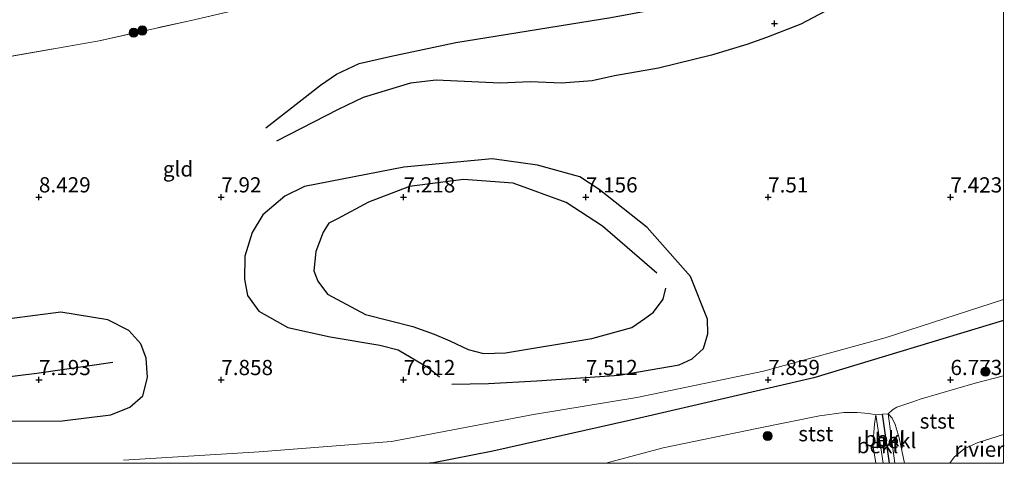
# Model space of a CAD drawing. Units: metres. Extents: x 208677 to 210008, y 456248 to 462501.
# Drawn here: x 209838 to 210000, y 456250 to 456323 of the extents above; entities that cross this region are included whole.
import ezdxf
from ezdxf.enums import TextEntityAlignment as Align

# ---------------------------------------------------------------- set-up
doc = ezdxf.new("R2010")
doc.units = ezdxf.units.M
doc.linetypes.add('IE-TERREINAFSCHEIDING', pattern=[10, 8, -2])
doc.layers.get('0').update_dxf_attribs({"lineweight": 25})
for name, color, linetype, lineweight in [('B-ME-GR-BOOM-S-B1', 93, 'Continuous', 18), ('B-ME-GW-KRUINLIJN-L-B1', 93, 'Continuous', 18), ('B-ME-IE-GRASLAND-GV-B6', 93, 'Continuous', 18), ('B-ME-IE-GRONDWERKLIJN-GROND_INGERICHT-GV-B6', 253, 'Continuous', 18), ('B-ME-IE-TERREINAFSCHEIDING-RASTERHEKWERK-L-B1', 8, 'IE-TERREINAFSCHEIDING', 18), ('B-ME-OB-BEKLEDING-GV-B6', 253, 'Continuous', 18), ('B-ME-OB-WATERLIJN-L-B1', 133, 'OB-WATERLIJN', 18), ('B-ME-OG-WATER-GV-B6', 153, 'Continuous', 18)]:
    doc.layers.add(name, color=color, linetype=linetype, lineweight=lineweight)
for name, color, linetype in [('B-ME-GW-GRONDWERKLIJN-L-B1', 10, 'Continuous'), ('B-ME-GW-HOOGTEPUNT-S-B1', 10, 'Continuous'), ('B-ME-OG-BREUK-L-B1', 10, 'Continuous'), ('B-ME-VV-KRIBBEN-L-B1', 10, 'Continuous')]:
    doc.layers.add(name, color=color, linetype=linetype)
doc.styles.add('NLCS-ISO', font='NLCS-ISO.TTF')
doc.linetypes.add('OB-WATERLIJN', pattern='A,10,[32,NLCS.SHX,S=2,R=0,X=0,Y=0],-12', length=22)

# ---------------------------------------------------------------- blocks, each defined once
blk = doc.blocks.new('d33gn_FeatureWriter_4_10_FMEBLOCK11')
at = {"layer": 'B-ME-GW-KRUINLIJN-L-B1'}
for points in [[(14.83, -7.19, 6.31), (13.76, 0.96, 6.42), (14.46, 1.61, 6.52), (15.16, 2.03, 6.6), (17.81, 2.93, 6.63), (19.01, 3.34, 6.64), (28.05, 5.96, 6.69), (32.7, 7.19, 6.69)], [(-32.7, -7.19, 6.79), (-23.28, -4.65, 6.91), (-7.88, -1.46, 6.88), (2.44, 0.61, 6.81), (6.46, 1.17, 6.78), (8.62, 1.14, 6.6), (10.54, 1, 6.51), (11.73, 0.76, 6.44), (12.92, -7.19, 6.32)]]:
    blk.add_polyline3d(points, dxfattribs=at)
blk = doc.blocks.new('hoogtepunt')
for p, q in [((-0.5, 0), (0.5, 0)), ((0, 0.5), (0, -0.5))]:
    blk.add_line(p, q)
blk = doc.blocks.new('boom')
h = blk.add_hatch(color=256)
edge = h.paths.add_edge_path()
edge.add_arc((0, 0), 0.75, 0, 360)
blk.add_circle((0, 0), 0.75)

msp = doc.modelspace()

# ---------------------------------------------------------------- linework, layer by layer
at = {"layer": 'B-ME-GW-GRONDWERKLIJN-L-B1'}
for points in [[(209878.6609, 456305.1675, 8.0479), (209884.6251, 456309.7945, 8.0215), (209887.6247, 456312.173, 8.0479), (209890.2754, 456314.0023, 8.0215), (209893.9833, 456315.7117, 8.0215), (209899.0534, 456316.8654, 8.0479), (209909.8817, 456319.1737, 8.0479), (209935.4324, 456323.3189, 8.1007), (209952.365, 456326.4941, 8.1007), (209957.1587, 456327.7479, 8.1535), (209960.2698, 456329.3981, 8.1535), (209969.9427, 456335.2514, 8.1271), (209980.1913, 456341.0714, 8.1799), (209984.2833, 456342.5291, 8.1799), (209985.7198, 456342.6969, 8.1799), (209986.7969, 456342.6322, 8.1799), (209988.0733, 456342.3577, 8.1799), (209988.8216, 456342.5246, 8.1799), (209990.3457, 456343.211, 8.1535), (209990.909, 456344.1452, 8.1007), (209992.1251, 456346.6064, 8.1007), (209993.0669, 456347.7913, 8.1007), (209993.8456, 456348.4224, 8.1007), (210000, 456350.6425, 8.1205)], [(209909.2252, 456263.0197, 7.6069), (209915.2648, 456263.1163, 7.6069), (209923.2529, 456263.5838, 7.7119), (209936.7785, 456264.4962, 7.6284), (209946.6705, 456266.174, 7.741), (209948.8043, 456267.1942, 7.741), (209950.6556, 456268.8588, 7.741), (209951.393, 456271.2972, 7.741), (209951.3114, 456273.6803, 7.6284), (209948.5004, 456280.709, 7.5158), (209941.4011, 456288.748, 7.4594), (209933.467, 456295.0054, 7.4594), (209930.2997, 456297.1001, 7.3468), (209923.3474, 456299.0448, 7.4594), (209915.901, 456300.0538, 7.4594), (209901.3182, 456298.6691, 7.6284), (209884.9704, 456295.5195, 7.6847), (209881.7627, 456293.8958, 7.741), (209878.1461, 456290.8645, 7.741), (209876.3806, 456287.9318, 7.741), (209875.1831, 456284.0556, 7.741), (209875.1199, 456280.2826, 7.6847), (209875.5928, 456277.6076, 7.6847), (209877.4677, 456275.0008, 7.6847), (209882.2666, 456272.3265, 7.6284), (209889.245, 456270.7816, 7.6847), (209897.405, 456269.4228, 7.6284), (209900.4301, 456268.6455, 7.6284), (209905.3243, 456265.7387, 7.6284), (209907.2316, 456264.2223, 7.6847)], [(209813.3166, 456256.8801, 7.9629), (209845.1101, 456256.992, 7.8933), (209853.1401, 456257.9942, 7.8933), (209856.2372, 456259.2201, 7.8933), (209858.4047, 456261.1043, 7.8933), (209859.1524, 456264.1055, 7.8933), (209858.936, 456267.3038, 7.8238), (209858.0895, 456269.6398, 7.8238), (209856.1051, 456271.8332, 7.8238), (209852.6112, 456273.5639, 7.8933), (209844.9184, 456274.8466, 7.8933), (209836.4686, 456273.7503, 7.9629), (209816.2188, 456268.7412, 8.102), (209812.1409, 456266.99, 8.102)], [(210000, 456273.46, 7.7891), (209968.8419, 456264.0712, 7.7429), (209938.6881, 456257.0994, 7.5492), (209915.9899, 456251.9715, 7.6138), (209905.9648, 456250.021, 7.5674), (209905.5777, 456250, 7.5682)], [(209821.2651, 456262.3815, 7.8238), (209840.9339, 456264.8334, 7.6151), (209853.4344, 456266.6299, 7.476)]]:
    msp.add_polyline3d(points, dxfattribs=at)
at = {"layer": 'B-ME-GW-KRUINLIJN-L-B1'}
msp.add_polyline3d([(210000, 456276.9515, 7.9444), (209980.5289, 456270.6486, 7.8909), (209960.5456, 456265.1475, 7.859), (209939.7044, 456260.8312, 7.8272), (209922.6724, 456258.0485, 7.7954), (209899.2878, 456253.5705, 7.8272), (209877.5106, 456251.8763, 7.7954), (209855.2265, 456250.4955, 7.8909)], dxfattribs=at)
at = {"layer": 'B-ME-IE-GRASLAND-GV-B6'}
msp.add_polyline3d([(209836.8134, 456324.558, 11.15), (209849.9197, 456326.6535, 11.15), (209858.9287, 456328.3318, 11.1036), (209861.32, 456328.8028, 11.0291), (209866.6725, 456329.3128, 10.7219), (209871.4303, 456329.4573, 10.3379), (209880.859, 456329.223, 9.4947), (209887.6478, 456329.2057, 8.8987), (209882.7885, 456326.683, 8.8816), (209876.6695, 456325.1926, 8.8816), (209866.3485, 456322.83, 9.0597), (209851.183, 456319.4741, 9.0597), (209825.9346, 456315.0477, 9.0597)], dxfattribs=at)
at = {"layer": 'B-ME-IE-GRONDWERKLIJN-GROND_INGERICHT-GV-B6'}
for points in [[(210000, 456354.0174, 8.2001), (210000, 456264.389, 6.6922), (209995.351, 456263.152, 6.688), (209986.314, 456260.535, 6.637), (209985.1126, 456260.1261, 6.6261), (209982.468, 456259.226, 6.602), (209981.765, 456258.803, 6.521), (209981.066, 456258.154, 6.417), (209980.112, 456258.062, 6.426), (209979.033, 456257.959, 6.437), (209977.8443, 456258.1896, 6.511), (209975.9257, 456258.3353, 6.6019), (209973.763, 456258.36, 6.783), (209969.7478, 456257.8024, 6.808), (209959.4242, 456255.7363, 6.8824), (209944.0248, 456252.5405, 6.9096), (209934.6075, 456250, 6.7918), (209660.9238, 456250, 7.3399)], [(209825.9346, 456315.0477, 9.0597), (209851.183, 456319.4741, 9.0597), (209866.3485, 456322.83, 9.0597), (209876.6695, 456325.1926, 8.8816)]]:
    msp.add_polyline3d(points, dxfattribs=at)
at = {"layer": 'B-ME-IE-TERREINAFSCHEIDING-RASTERHEKWERK-L-B1'}
msp.add_polyline3d([(209709.9721, 456297.4139, 8.7337), (209710.9302, 456297.5375, 8.7392), (209724.9568, 456299.7632, 8.8816), (209738.8067, 456301.8601, 9.2021), (209748.1842, 456303.4576, 9.8786), (209753.6336, 456304.1865, 9.7361), (209758.0556, 456304.9516, 9.5937), (209767.9938, 456306.9876, 9.2733), (209782.9379, 456309.3214, 9.2733), (209800.7443, 456311.835, 9.0597), (209825.9346, 456315.0477, 9.0597), (209851.183, 456319.4741, 9.0597), (209866.3485, 456322.83, 9.0597), (209876.6695, 456325.1926, 8.8816), (209882.7885, 456326.683, 8.8816)], dxfattribs=at)
at = {"layer": 'B-ME-OB-BEKLEDING-GV-B6'}
for points in [[(210000, 456264.389, 6.6922), (210000, 456254.7436, 4.2286), (209995.719, 456253.3528, 4.2286), (209993.5782, 456252.3575, 4.2286), (209991.8999, 456251.0004, 4.2286), (209991.2129, 456250, 4.2286), (209983.7438, 456250, 5.6098), (209982.847, 456254.182, 5.809), (209982.182, 456256.373, 6.044), (209981.688, 456257.398, 6.219), (209981.066, 456258.154, 6.417), (209981.765, 456258.803, 6.521), (209982.468, 456259.226, 6.602), (209985.1126, 456260.1261, 6.6261), (209986.314, 456260.535, 6.637), (209995.351, 456263.152, 6.688), (210000, 456264.389, 6.6922)], [(209979.0153, 456250, 5.776), (209934.6075, 456250, 6.7918), (209944.0248, 456252.5405, 6.9096), (209959.4242, 456255.7363, 6.8824), (209969.7478, 456257.8024, 6.808), (209973.763, 456258.36, 6.783), (209975.9257, 456258.3353, 6.6019), (209977.8443, 456258.1896, 6.511), (209979.033, 456257.959, 6.437), (209978.771, 456256.42, 6.095), (209978.5027, 456253.0523, 5.8797), (209979.0153, 456250, 5.776)], [(209980.2219, 456250, 6.3196), (209979.0153, 456250, 5.776), (209978.5027, 456253.0523, 5.8797), (209978.771, 456256.42, 6.095), (209979.033, 456257.959, 6.437), (209980.2219, 456250, 6.3196)], [(209980.2219, 456250, 6.3196), (209979.033, 456257.959, 6.437), (209980.112, 456258.062, 6.426), (209981.066, 456258.154, 6.417), (209982.1309, 456250, 6.3119), (209980.2219, 456250, 6.3196)], [(209982.1309, 456250, 6.3119), (209981.066, 456258.154, 6.417), (209981.688, 456257.398, 6.219), (209982.182, 456256.373, 6.044), (209982.847, 456254.182, 5.809), (209983.7438, 456250, 5.6098), (209982.1309, 456250, 6.3119)]]:
    msp.add_polyline3d(points, dxfattribs=at)
at = {"layer": 'B-ME-OB-WATERLIJN-L-B1'}
msp.add_polyline3d([(209991.2129, 456250, 4.2286), (209991.8999, 456251.0004, 4.2286), (209993.5782, 456252.3575, 4.2286), (209995.719, 456253.3528, 4.2286), (210000, 456254.7436, 4.2286)], dxfattribs=at)
at = {"layer": 'B-ME-OG-BREUK-L-B1'}
for points in [[(210000, 456342.5219, 7.7562), (209995.515, 456339.8272, 7.7319), (209988.8098, 456335.1689, 7.7647), (209973.6431, 456325.8512, 7.6663), (209966.6868, 456322.2162, 7.6991), (209961.0154, 456320.0272, 7.7319), (209957.774, 456318.8854, 7.7319), (209951.9971, 456317.092, 7.7319), (209943.2311, 456314.9823, 7.7319), (209935.9881, 456313.6886, 7.7319), (209932.3156, 456312.8582, 7.6663), (209927.2693, 456312.5251, 7.6335), (209922.1674, 456312.7249, 7.6663), (209917.1934, 456312.5055, 7.6663), (209906.6685, 456313.0058, 7.6991), (209902.4264, 456312.4904, 7.6991), (209894.6256, 456310.1711, 7.7319), (209890.5541, 456308.1954, 7.7647), (209880.4145, 456302.978, 7.9287)], [(209942.9868, 456281.2516, 7.2823), (209934.05, 456288.9731, 7.1531), (209928.0314, 456292.8888, 7.0885), (209919.3244, 456296.0442, 7.0885), (209911.1836, 456296.6807, 7.1531), (209902.2808, 456295.5304, 7.1531), (209895.517, 456292.9113, 7.1531), (209890.4343, 456290.1929, 7.1531), (209889.0228, 456289.4581, 7.2177), (209888.0847, 456288.0247, 7.2177), (209886.8695, 456284.8373, 7.2177), (209886.5393, 456281.6185, 7.2177), (209887.1714, 456279.926, 7.2177), (209888.7548, 456277.8047, 7.2823), (209895.0396, 456274.455, 7.2823), (209902.812, 456272.515, 7.2823), (209906.3388, 456271.2315, 7.2823), (209908.9381, 456270.1592, 7.2177), (209911.9277, 456268.7175, 7.1531), (209914.468, 456268.0675, 7.1531), (209918.0542, 456268.1579, 7.1531), (209932.2957, 456270.4913, 7.1531), (209938.8704, 456272.3061, 7.2823), (209940.9924, 456273.7891, 7.2823), (209942.4117, 456274.8593, 7.2823), (209944.034, 456276.9783, 7.2823), (209944.4585, 456278.8031, 7.2823)]]:
    msp.add_polyline3d(points, dxfattribs=at)
at = {"layer": 'B-ME-OG-WATER-GV-B6'}
msp.add_polyline3d([(210000, 456254.7436, 4.2286), (210000, 456250, 4.2286), (209991.2129, 456250, 4.2286), (209991.8999, 456251.0004, 4.2286), (209993.5782, 456252.3575, 4.2286), (209995.719, 456253.3528, 4.2286), (210000, 456254.7436, 4.2286)], dxfattribs=at)
at = {"layer": 'B-ME-VV-KRIBBEN-L-B1'}
msp.add_line((209981.2611, 456250, 6.3747), (209980.112, 456258.062, 6.426), dxfattribs=at)

# ---------------------------------------------------------------- block references
at = {"layer": 'B-ME-GR-BOOM-S-B1', "rotation": 90}
for p in [(209858.3186, 456321.1554, 9.0232), (209856.8726, 456320.7992, 8.988), (209997.0591, 456265.064, 6.8798), (209961.2085, 456254.4762, 6.5558)]:
    msp.add_blockref('boom', p, dxfattribs=at)
at = {"layer": 'B-ME-GW-HOOGTEPUNT-S-B1', "rotation": 90}
for p in [(209962.361, 456322.316, 7.733), (209962.361, 456322.316, 7.733), (209841.291, 456293.756, 8.4286), (209841.291, 456293.756, 8.4286), (209871.292, 456293.752, 7.9198), (209871.292, 456293.752, 7.9198), (209901.292, 456293.748, 7.2184), (209901.292, 456293.748, 7.2184), (209931.292, 456293.747, 7.156), (209931.292, 456293.747, 7.156), (209961.292, 456293.743, 7.51), (209961.292, 456293.743, 7.51), (209991.293, 456293.739, 7.423), (209991.293, 456293.739, 7.423), (209841.305, 456263.713, 7.193), (209841.305, 456263.713, 7.193), (209871.303, 456263.717, 7.858), (209871.303, 456263.717, 7.858), (209901.301, 456263.721, 7.6116), (209901.301, 456263.721, 7.6116), (209931.3, 456263.721, 7.5118), (209931.3, 456263.721, 7.5118), (209961.298, 456263.724, 7.859), (209961.298, 456263.724, 7.859), (209991.297, 456263.728, 6.773), (209991.297, 456263.728, 6.773)]:
    msp.add_blockref('hoogtepunt', p, dxfattribs=at)
at = {"layer": 'B-ME-GW-KRUINLIJN-L-B1'}
msp.add_blockref('d33gn_FeatureWriter_4_10_FMEBLOCK11', (209967.3037, 456257.1945), dxfattribs=at)

# ---------------------------------------------------------------- texts
at = {"layer": 'B-ME-GW-HOOGTEPUNT-S-B1', "ltscale": 0.2, "style": 'NLCS-ISO'}
for s, p in [('8.429', (209841.291, 456293.756, 8.4286)), ('8.429', (209841.291, 456293.756, 8.4286)), ('7.92', (209871.292, 456293.752, 7.9198)), ('7.92', (209871.292, 456293.752, 7.9198)), ('7.218', (209901.292, 456293.748, 7.2184)), ('7.218', (209901.292, 456293.748, 7.2184)), ('7.156', (209931.292, 456293.747, 7.156)), ('7.156', (209931.292, 456293.747, 7.156)), ('7.51', (209961.292, 456293.743, 7.51)), ('7.51', (209961.292, 456293.743, 7.51)), ('7.423', (209991.293, 456293.739, 7.423)), ('7.423', (209991.293, 456293.739, 7.423)), ('7.193', (209841.305, 456263.713, 7.193)), ('7.193', (209841.305, 456263.713, 7.193)), ('7.858', (209871.303, 456263.717, 7.858)), ('7.858', (209871.303, 456263.717, 7.858)), ('7.612', (209901.301, 456263.721, 7.6116)), ('7.612', (209901.301, 456263.721, 7.6116)), ('7.512', (209931.3, 456263.721, 7.5118)), ('7.512', (209931.3, 456263.721, 7.5118)), ('7.859', (209961.298, 456263.724, 7.859)), ('7.859', (209961.298, 456263.724, 7.859)), ('6.773', (209991.297, 456263.728, 6.773)), ('6.773', (209991.297, 456263.728, 6.773))]:
    msp.add_text(s, height=2.5, dxfattribs=at).set_placement(p, align=Align.BOTTOM_LEFT)
at = {"layer": 'B-ME-IE-GRONDWERKLIJN-GROND_INGERICHT-GV-B6', "ltscale": 0.2, "style": 'NLCS-ISO'}
msp.add_text('gld', height=2.5, dxfattribs=at).set_placement((209864.1937, 456298.4013), align=Align.MIDDLE_CENTER)
at = {"layer": 'B-ME-OB-BEKLEDING-GV-B6', "ltscale": 0.2, "style": 'NLCS-ISO'}
for s, p in [('stst', (209989.1146, 456256.9518)), ('stst', (209969.1396, 456254.8663)), ('bekl', (209980.4643, 456254.0292)), ('bekl', (209982.2555, 456253.7296)), ('bekl', (209979.2943, 456252.9052))]:
    msp.add_text(s, height=2.5, dxfattribs=at).set_placement(p, align=Align.MIDDLE_CENTER)
at = {"layer": 'B-ME-OG-WATER-GV-B6', "ltscale": 0.2, "style": 'NLCS-ISO'}
msp.add_text('rivier', height=2.5, dxfattribs=at).set_placement((209996.0586, 456252.314), align=Align.MIDDLE_CENTER)

doc.saveas('drawing.dxf')
